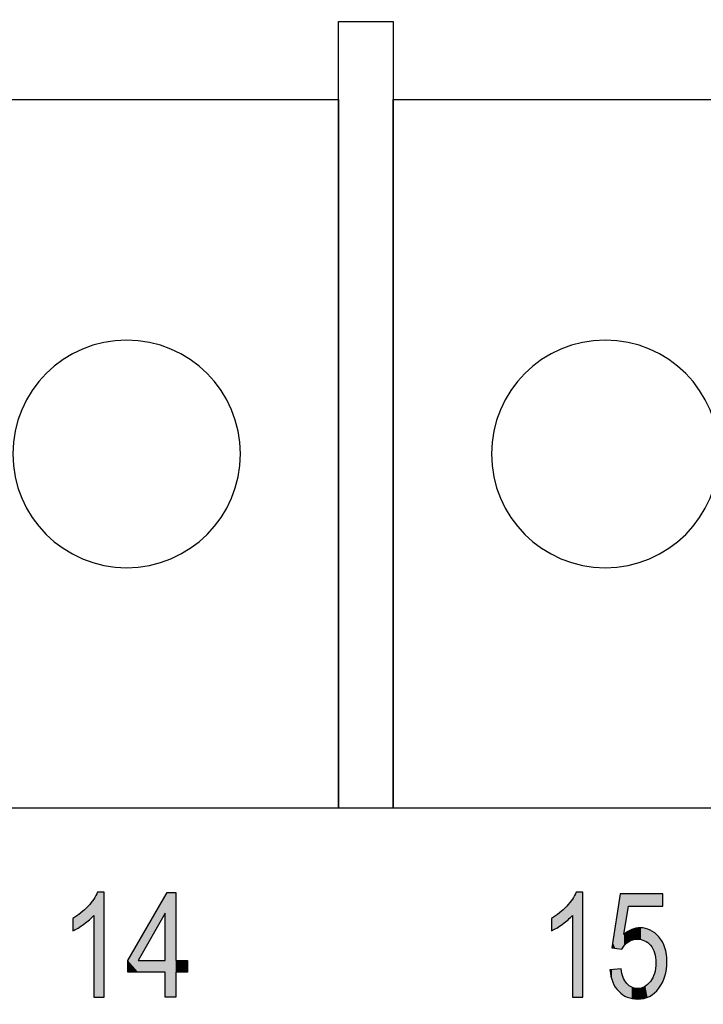
# Model space of a CAD drawing. Extents: x 1.9 to 15.2, y 3.6 to 8.2.
# Drawn here: x 11.3 to 11.8, y 6 to 6.6 of the extents above; entities that cross this region are included whole.
import ezdxf

# ---------------------------------------------------------------- set-up
doc = ezdxf.new("R2010")
doc.units = 0
doc.layers.add('LAYER_1', color=7, linetype='CONTINUOUS')

# ---------------------------------------------------------------- blocks, each defined once
blk = doc.blocks.new('BLOCK_6')
at = {"layer": 'LAYER_1', "color": 7}
blk.add_open_spline([(9.81913, 3.75974), (9.81913, 3.75974), (14.94391, 3.75974), (14.94391, 3.75974), (15.04235, 3.75974), (15.12238, 3.83982), (15.12238, 3.93821), (15.12238, 3.93821), (15.12238, 7.89706), (15.12238, 7.89706), (15.12238, 7.99548), (15.04235, 8.07553), (14.94391, 8.07553), (14.94391, 8.07553), (9.81913, 8.07553), (9.81913, 8.07553), (9.81913, 8.07553), (9.69182, 8.07827), (9.64899, 8.03543), (9.59518, 7.98161), (9.66982, 7.82542), (9.61601, 7.69863), (9.57513, 7.60233), (9.42704, 7.55643), (9.46149, 7.42953), (9.49275, 7.3144), (9.66982, 7.16569), (9.66982, 7.16569), (9.66982, 7.16569), (9.73579, 7.11133), (9.73579, 7.04072), (9.73579, 7.04072), (9.73579, 4.79487), (9.73579, 4.79487), (9.73579, 4.72426), (9.66982, 4.66987), (9.66982, 4.66987), (9.66982, 4.66987), (9.49275, 4.52119), (9.46149, 4.40606), (9.42704, 4.27914), (9.57513, 4.23327), (9.61601, 4.13697), (9.66982, 4.01015), (9.59518, 3.85398), (9.64899, 3.80016), (9.69182, 3.75733), (9.81913, 3.75974), (9.81913, 3.75974)], degree=3, knots=[0, 0, 0, 0, 1, 1, 1, 2, 2, 2, 3, 3, 3, 4, 4, 4, 5, 5, 5, 6, 6, 6, 7, 7, 7, 8, 8, 8, 9, 9, 9, 10, 10, 10, 11, 11, 11, 12, 12, 12, 13, 13, 13, 14, 14, 14, 15, 15, 15, 16, 16, 16, 16], dxfattribs=at)
blk = doc.blocks.new('BLOCK_40')
at = {"layer": 'LAYER_1', "color": 7}
for points in [[(11.89564, 6.1096), (11.86063, 6.1096), (11.86063, 6.61369), (11.89564, 6.61369), (11.89564, 6.1096)], [(11.86063, 6.10957), (11.589, 6.10957), (11.589, 6.56359), (11.86063, 6.56359), (11.86063, 6.10957)]]:
    blk.add_lwpolyline(points, dxfattribs=at)
blk.add_open_spline([(11.7977, 6.33657), (11.7977, 6.29631), (11.76506, 6.26368), (11.72481, 6.26368), (11.68455, 6.26368), (11.65192, 6.29631), (11.65192, 6.33657), (11.65192, 6.37682), (11.68455, 6.40946), (11.72481, 6.40946), (11.76506, 6.40946), (11.7977, 6.37682), (11.7977, 6.33657)], degree=3, knots=[0, 0, 0, 0, 1, 1, 1, 2, 2, 2, 3, 3, 3, 4, 4, 4, 4], dxfattribs=at)
blk = doc.blocks.new('BLOCK_41')
at = {"layer": 'LAYER_1', "color": 7}
for points in [[(11.589, 6.1096), (11.554, 6.1096), (11.554, 6.61369), (11.589, 6.61369), (11.589, 6.1096)], [(11.554, 6.10957), (11.28234, 6.10957), (11.28234, 6.56359), (11.554, 6.56359), (11.554, 6.10957)]]:
    blk.add_lwpolyline(points, dxfattribs=at)
blk.add_open_spline([(11.49106, 6.33657), (11.49106, 6.29631), (11.45845, 6.26368), (11.41817, 6.26368), (11.37791, 6.26368), (11.34528, 6.29631), (11.34528, 6.33657), (11.34528, 6.37682), (11.37791, 6.40946), (11.41817, 6.40946), (11.45845, 6.40946), (11.49106, 6.37682), (11.49106, 6.33657)], degree=3, knots=[0, 0, 0, 0, 1, 1, 1, 2, 2, 2, 3, 3, 3, 4, 4, 4, 4], dxfattribs=at)
blk = doc.blocks.new('*U125')
at = {"layer": 'LAYER_1', "color": 7}
for points in [[(11.3971, 6.04092), (11.39437, 6.04791), (11.3971, 6.05134)], [(11.39711, 5.98842), (11.3971, 6.05134), (11.39711, 6.05135)], [(11.39948, 5.98842), (11.39711, 6.05135), (11.39948, 6.0558)], [(11.39084, 6.03532), (11.38886, 6.04252), (11.39084, 6.04435)], [(11.39347, 6.03743), (11.39084, 6.04435), (11.39347, 6.04678)], [(11.39437, 6.03815), (11.39347, 6.04678), (11.39437, 6.04791)], [(11.38706, 6.0328), (11.38361, 6.03896), (11.38706, 6.0413)], [(11.38886, 6.034), (11.38706, 6.0413), (11.38886, 6.04252)]]:
    blk.add_solid(points, dxfattribs=at)
at = {"layer": 'LAYER_1', "color": 7, "extrusion": (0, 0, -1)}
for points in [[(-11.3971, 5.98842), (-11.3971, 6.05134), (-11.39711, 5.98842)], [(-11.39711, 5.98842), (-11.39711, 6.05135), (-11.39948, 5.98842)], [(-11.39948, 5.98842), (-11.39948, 6.0558), (-11.40387, 5.98842)], [(-11.40387, 5.98842), (-11.39948, 6.0558), (-11.40387, 6.0558)], [(-11.39084, 6.03532), (-11.39084, 6.04435), (-11.39347, 6.03743)], [(-11.39347, 6.03743), (-11.39347, 6.04678), (-11.39437, 6.03815)], [(-11.39437, 6.03815), (-11.39437, 6.04791), (-11.3971, 6.04092)], [(-11.38361, 6.031), (-11.38361, 6.03896), (-11.38706, 6.0328)], [(-11.38706, 6.0328), (-11.38706, 6.0413), (-11.38886, 6.034)], [(-11.38886, 6.034), (-11.38886, 6.04252), (-11.39084, 6.03532)]]:
    blk.add_solid(points, dxfattribs=at)
blk = doc.blocks.new('*U126')
at = {"layer": 'LAYER_1', "color": 7, "extrusion": (0, 0, -1)}
for points in [[(-11.44282, 6.04229), (-11.42563, 6.02357), (-11.44282, 6.05337)], [(-11.44282, 5.98842), (-11.44282, 6.05337), (-11.44407, 5.98842)], [(-11.44407, 5.98842), (-11.44407, 6.05553), (-11.44961, 5.98842)], [(-11.44961, 5.98842), (-11.44407, 6.05553), (-11.44961, 6.05553)], [(-11.41898, 6.00448), (-11.41898, 6.01205), (-11.42563, 6.00448)], [(-11.44961, 6.00448), (-11.44961, 6.01205), (-11.45707, 6.00448)], [(-11.45707, 6.00448), (-11.44961, 6.01205), (-11.45707, 6.01205)]]:
    blk.add_solid(points, dxfattribs=at)
at = {"layer": 'LAYER_1', "color": 7}
for points in [[(11.44407, 5.98842), (11.44282, 6.05337), (11.44407, 6.05553)], [(11.42563, 6.01205), (11.42563, 6.02357), (11.44282, 6.04229)], [(11.42563, 6.00448), (11.41898, 6.01205), (11.42563, 6.02357)], [(11.42563, 6.00448), (11.42563, 6.01205), (11.44282, 6.00448)], [(11.44282, 6.00448), (11.42563, 6.01205), (11.44282, 6.01205)]]:
    blk.add_solid(points, dxfattribs=at)
blk = doc.blocks.new('BLOCK_47')
at = {"layer": 'LAYER_1'}
for points in [[(11.44282, 5.98842), (11.44282, 6.00448), (11.41898, 6.00448), (11.41898, 6.01205), (11.44407, 6.05553), (11.44961, 6.05553), (11.44961, 6.01205), (11.45707, 6.01205), (11.45707, 6.00448), (11.44961, 6.00448), (11.44961, 5.98842), (11.44282, 5.98842)], [(11.44282, 6.01205), (11.44282, 6.04229), (11.42563, 6.01205), (11.44282, 6.01205)]]:
    blk.add_lwpolyline(points, dxfattribs=at)
blk.add_open_spline([(11.40387, 5.98842), (11.40387, 5.98842), (11.3971, 5.98842), (11.3971, 5.98842), (11.3971, 5.98842), (11.3971, 6.04092), (11.3971, 6.04092), (11.39554, 6.03909), (11.39345, 6.03722), (11.39084, 6.03532), (11.3882, 6.03341), (11.3858, 6.03196), (11.38361, 6.031), (11.38361, 6.031), (11.38361, 6.03896), (11.38361, 6.03896), (11.38732, 6.0411), (11.39061, 6.04371), (11.39347, 6.04678), (11.39632, 6.04986), (11.39832, 6.05287), (11.39948, 6.0558), (11.39948, 6.0558), (11.40387, 6.0558), (11.40387, 6.0558), (11.40387, 6.0558), (11.40387, 5.98842), (11.40387, 5.98842)], degree=3, knots=[0, 0, 0, 0, 1, 1, 1, 2, 2, 2, 3, 3, 3, 4, 4, 4, 5, 5, 5, 6, 6, 6, 7, 7, 7, 8, 8, 8, 9, 9, 9, 9], dxfattribs=at)
at = {"layer": 'LAYER_1', "color": 7}
for name in ['*U125', '*U126']:
    blk.add_blockref(name, (0, 0), dxfattribs=at)
blk = doc.blocks.new('*U127')
at = {"layer": 'LAYER_1', "color": 7}
for points in [[(11.70374, 6.04092), (11.70101, 6.04791), (11.70374, 6.05134)], [(11.70375, 5.98842), (11.70374, 6.05134), (11.70375, 6.05135)], [(11.70612, 5.98842), (11.70375, 6.05135), (11.70612, 6.0558)], [(11.69748, 6.03532), (11.6955, 6.04252), (11.69748, 6.04435)], [(11.70011, 6.03743), (11.69748, 6.04435), (11.70011, 6.04678)], [(11.70101, 6.03815), (11.70011, 6.04678), (11.70101, 6.04791)], [(11.6937, 6.0328), (11.69025, 6.03896), (11.6937, 6.0413)], [(11.6955, 6.034), (11.6937, 6.0413), (11.6955, 6.04252)]]:
    blk.add_solid(points, dxfattribs=at)
at = {"layer": 'LAYER_1', "color": 7, "extrusion": (0, 0, -1)}
for points in [[(-11.70374, 5.98842), (-11.70374, 6.05134), (-11.70375, 5.98842)], [(-11.70375, 5.98842), (-11.70375, 6.05135), (-11.70612, 5.98842)], [(-11.70612, 5.98842), (-11.70612, 6.0558), (-11.71051, 5.98842)], [(-11.71051, 5.98842), (-11.70612, 6.0558), (-11.71051, 6.0558)], [(-11.69748, 6.03532), (-11.69748, 6.04435), (-11.70011, 6.03743)], [(-11.70011, 6.03743), (-11.70011, 6.04678), (-11.70101, 6.03815)], [(-11.70101, 6.03815), (-11.70101, 6.04791), (-11.70374, 6.04092)], [(-11.69025, 6.031), (-11.69025, 6.03896), (-11.6937, 6.0328)], [(-11.6937, 6.0328), (-11.6937, 6.0413), (-11.6955, 6.034)], [(-11.6955, 6.034), (-11.6955, 6.04252), (-11.69748, 6.03532)]]:
    blk.add_solid(points, dxfattribs=at)
blk = doc.blocks.new('*U128')
at = {"layer": 'LAYER_1', "color": 7}
for points in [[(11.73437, 6.01933), (11.73343, 6.04864), (11.73437, 6.05466)], [(11.73437, 6.01933), (11.73437, 6.05466), (11.73491, 6.01924)], [(11.73491, 6.01924), (11.73491, 6.05466), (11.73537, 6.01917)], [(11.73343, 6.01948), (11.73124, 6.03449), (11.73343, 6.04864)], [(11.73343, 6.01948), (11.73343, 6.04864), (11.73437, 6.01933)], [(11.73124, 6.01982), (11.72957, 6.02375), (11.73124, 6.03449)], [(11.73124, 6.01982), (11.73124, 6.03449), (11.73343, 6.01948)], [(11.74178, 6.02497), (11.74015, 6.03104), (11.74178, 6.03188)], [(11.74184, 6.025), (11.74178, 6.03188), (11.74184, 6.03191)], [(11.74206, 6.0251), (11.74184, 6.03191), (11.74206, 6.03197)], [(11.74238, 6.02525), (11.74206, 6.03197), (11.74238, 6.03207)], [(11.74353, 6.02542), (11.74238, 6.03207), (11.74353, 6.03241)], [(11.74448, 6.02555), (11.74353, 6.03241), (11.74448, 6.0327)], [(11.74536, 6.02568), (11.74448, 6.0327), (11.74536, 6.03278)], [(11.7454, 6.02568), (11.74536, 6.03278), (11.7454, 6.03279)], [(11.74536, 6.02568), (11.74536, 6.03278), (11.7454, 6.02568)], [(11.74549, 6.02567), (11.7454, 6.03279), (11.74549, 6.0328)], [(11.7454, 6.02568), (11.7454, 6.03279), (11.74549, 6.02567)], [(11.74719, 6.02549), (11.74549, 6.0328), (11.74719, 6.03296)], [(11.74549, 6.02567), (11.74549, 6.0328), (11.74719, 6.02549)], [(11.74719, 6.02549), (11.74719, 6.03296), (11.74772, 6.02544)], [(11.74772, 6.02544), (11.74772, 6.0329), (11.74778, 6.02543)], [(11.74778, 6.02543), (11.74778, 6.0329), (11.74958, 6.02483)], [(11.74958, 6.02483), (11.74958, 6.0327), (11.74987, 6.02474)], [(11.74987, 6.02474), (11.74987, 6.03267), (11.75, 6.02469)], [(11.75, 6.02469), (11.75, 6.03265), (11.75053, 6.02437)], [(11.75053, 6.02437), (11.75053, 6.03259), (11.75186, 6.02355)], [(11.75186, 6.02355), (11.75186, 6.03212), (11.75201, 6.02345)], [(11.75201, 6.02345), (11.75201, 6.03207), (11.75322, 6.02228)], [(11.75322, 6.02228), (11.75322, 6.03164), (11.75364, 6.02188)], [(11.75364, 6.02188), (11.75364, 6.03149), (11.75368, 6.02184)], [(11.75368, 6.02184), (11.75368, 6.03146), (11.75381, 6.02172)], [(11.73721, 6.0219), (11.7368, 6.02873), (11.73721, 6.02904)], [(11.73732, 6.022), (11.73721, 6.02904), (11.73732, 6.02912)], [(11.73864, 6.02313), (11.73732, 6.02912), (11.73864, 6.03011)], [(11.73891, 6.02336), (11.73864, 6.03011), (11.73891, 6.03031)], [(11.73928, 6.02368), (11.73891, 6.03031), (11.73928, 6.03058)], [(11.7396, 6.02396), (11.73928, 6.03058), (11.7396, 6.03075)], [(11.73973, 6.02401), (11.7396, 6.03075), (11.73973, 6.03081)], [(11.74015, 6.02421), (11.73973, 6.03081), (11.74015, 6.03104)], [(11.75381, 6.02172), (11.75381, 6.03139), (11.75521, 6.01964)], [(11.75521, 6.01964), (11.75521, 6.03049), (11.75528, 6.01953)], [(11.75528, 6.01953), (11.75528, 6.03045), (11.7563, 6.01702)], [(11.7563, 6.01702), (11.7563, 6.0298), (11.75633, 6.01695)], [(11.75633, 6.01695), (11.75633, 6.02978), (11.75643, 6.01645)], [(11.75643, 6.01645), (11.75643, 6.02971), (11.75653, 6.01597)], [(11.75653, 6.01597), (11.75653, 6.02965), (11.75695, 6.01399)], [(11.75695, 6.01399), (11.75695, 6.02925), (11.75696, 6.01395)], [(11.75696, 6.01395), (11.75696, 6.02924), (11.75717, 6.01056)], [(11.72957, 6.02008), (11.72901, 6.02017), (11.72957, 6.02375)], [(11.72957, 6.02008), (11.72957, 6.02375), (11.73124, 6.01982)], [(11.72957, 5.99817), (11.72901, 6.00612), (11.72957, 6.00618)], [(11.73124, 5.99497), (11.72957, 6.00618), (11.73124, 6.00635)], [(11.72957, 5.99817), (11.72957, 6.00618), (11.73124, 5.99497)], [(11.73343, 5.99225), (11.73124, 6.00635), (11.73343, 6.00658)], [(11.73124, 5.99497), (11.73124, 6.00635), (11.73343, 5.99225)], [(11.73437, 5.99146), (11.73343, 6.00658), (11.73437, 6.00668)], [(11.73343, 5.99225), (11.73343, 6.00658), (11.73437, 5.99146)], [(11.73491, 5.99101), (11.73437, 6.00668), (11.73491, 6.00673)], [(11.73437, 5.99146), (11.73437, 6.00668), (11.73491, 5.99101)], [(11.73491, 5.99101), (11.73491, 6.00673), (11.73537, 5.99063)], [(11.75695, 5.99181), (11.75653, 6.00487), (11.75695, 6.00693)], [(11.75696, 5.99181), (11.75695, 6.00693), (11.75696, 6.00706)], [(11.75717, 5.99205), (11.75696, 6.00706), (11.75717, 6.01056)], [(11.72843, 6.00184), (11.72782, 6.006), (11.72843, 6.00606)], [(11.72901, 5.99996), (11.72843, 6.00606), (11.72901, 6.00612)], [(11.72843, 6.00184), (11.72843, 6.00606), (11.72901, 5.99996)], [(11.72901, 5.99996), (11.72901, 6.00612), (11.72957, 5.99817)], [(11.73537, 5.99063), (11.73537, 6.0042), (11.73546, 5.99055)], [(11.73546, 5.99055), (11.73546, 6.00373), (11.73603, 5.99007)], [(11.73603, 5.99007), (11.73603, 6.00188), (11.73626, 5.98995)], [(11.73626, 5.98995), (11.73626, 6.00114), (11.7368, 5.98966)], [(11.7368, 5.98966), (11.7368, 6.00004), (11.73721, 5.98944)], [(11.75521, 5.99039), (11.75381, 5.99868), (11.75521, 6.00089)], [(11.75528, 5.99044), (11.75521, 6.00089), (11.75528, 6.00107)], [(11.7563, 5.99114), (11.75528, 6.00107), (11.7563, 6.00371)], [(11.75633, 5.99116), (11.7563, 6.00371), (11.75633, 6.00386)], [(11.75643, 5.99123), (11.75633, 6.00386), (11.75643, 6.00437)], [(11.75653, 5.99134), (11.75643, 6.00437), (11.75653, 6.00487)], [(11.73721, 5.98944), (11.73721, 5.99918), (11.73732, 5.98938)], [(11.73732, 5.98938), (11.73732, 5.99896), (11.73864, 5.98867)], [(11.73864, 5.98867), (11.73864, 5.99718), (11.73891, 5.98852)], [(11.73891, 5.98852), (11.73891, 5.99694), (11.73928, 5.98841)], [(11.73928, 5.98841), (11.73928, 5.99661), (11.7396, 5.98832)], [(11.7396, 5.98832), (11.7396, 5.99631), (11.73973, 5.98828)], [(11.73973, 5.98828), (11.73973, 5.9962), (11.74015, 5.98815)], [(11.74015, 5.98815), (11.74015, 5.99581), (11.74178, 5.98767)], [(11.74178, 5.98767), (11.74178, 5.99483), (11.74184, 5.98766)], [(11.74184, 5.98766), (11.74184, 5.99481), (11.74206, 5.98759)], [(11.74206, 5.98759), (11.74206, 5.99474), (11.74238, 5.98756)], [(11.74238, 5.98756), (11.74238, 5.99463), (11.74353, 5.98746)], [(11.74353, 5.98746), (11.74353, 5.99425), (11.74448, 5.98737)], [(11.74448, 5.98737), (11.74448, 5.99415), (11.74536, 5.98729)], [(11.74536, 5.98729), (11.74536, 5.99405), (11.7454, 5.98729)], [(11.74549, 5.98728), (11.7454, 5.99405), (11.74549, 5.99406)], [(11.7454, 5.98729), (11.7454, 5.99405), (11.74549, 5.98728)], [(11.74719, 5.98746), (11.74549, 5.99406), (11.74719, 5.99426)], [(11.74772, 5.98752), (11.74719, 5.99426), (11.74772, 5.99433)], [(11.74778, 5.98753), (11.74772, 5.99433), (11.74778, 5.99435)], [(11.74958, 5.98772), (11.74778, 5.99435), (11.74958, 5.99504)], [(11.74987, 5.98783), (11.74958, 5.99504), (11.74987, 5.99516)], [(11.75, 5.98787), (11.74987, 5.99516), (11.75, 5.99525)], [(11.75053, 5.98806), (11.75, 5.99525), (11.75053, 5.99562)], [(11.75186, 5.98854), (11.75053, 5.99562), (11.75186, 5.99654)], [(11.75201, 5.9886), (11.75186, 5.99654), (11.75201, 5.9967)], [(11.75322, 5.98903), (11.75201, 5.9967), (11.75322, 5.99799)], [(11.75364, 5.98932), (11.75322, 5.99799), (11.75364, 5.99844)], [(11.75368, 5.98935), (11.75364, 5.99844), (11.75368, 5.99848)], [(11.75381, 5.98943), (11.75368, 5.99848), (11.75381, 5.99868)]]:
    blk.add_solid(points, dxfattribs=at)
at = {"layer": 'LAYER_1', "color": 7, "extrusion": (0, 0, -1)}
for points in [[(-11.73491, 6.01924), (-11.73437, 6.05466), (-11.73491, 6.05466)], [(-11.73537, 6.01917), (-11.73491, 6.05466), (-11.73537, 6.05466)], [(-11.73537, 6.01917), (-11.73537, 6.05466), (-11.73546, 6.0193)], [(-11.73546, 6.0193), (-11.73537, 6.05466), (-11.73546, 6.05466)], [(-11.73546, 6.0193), (-11.73546, 6.05466), (-11.73603, 6.02015)], [(-11.73603, 6.02015), (-11.73546, 6.05466), (-11.73603, 6.05466)], [(-11.73603, 6.02015), (-11.73603, 6.05466), (-11.73626, 6.02049)], [(-11.73626, 6.02049), (-11.73603, 6.05466), (-11.73626, 6.05466)], [(-11.73626, 6.02049), (-11.73626, 6.05466), (-11.7368, 6.02128)], [(-11.7368, 6.02128), (-11.73626, 6.05466), (-11.7368, 6.05466)], [(-11.7368, 6.02873), (-11.7368, 6.05466), (-11.73721, 6.0313)], [(-11.73721, 6.0313), (-11.7368, 6.05466), (-11.73721, 6.05466)], [(-11.73721, 6.0313), (-11.73721, 6.05466), (-11.73732, 6.03198)], [(-11.73732, 6.03198), (-11.73721, 6.05466), (-11.73732, 6.05466)], [(-11.73732, 6.03198), (-11.73732, 6.05466), (-11.73864, 6.0401)], [(-11.73864, 6.0401), (-11.73732, 6.05466), (-11.73864, 6.05466)], [(-11.73864, 6.0401), (-11.73864, 6.05466), (-11.73891, 6.04174)], [(-11.73891, 6.04174), (-11.73864, 6.05466), (-11.73891, 6.05466)], [(-11.73891, 6.04174), (-11.73891, 6.05466), (-11.73928, 6.04402)], [(-11.73928, 6.04402), (-11.73891, 6.05466), (-11.73928, 6.05466)], [(-11.73928, 6.04402), (-11.73928, 6.05466), (-11.7396, 6.04603)], [(-11.7396, 6.04603), (-11.73928, 6.05466), (-11.7396, 6.05466)], [(-11.7396, 6.04603), (-11.7396, 6.05466), (-11.73973, 6.04678)], [(-11.73973, 6.04678), (-11.7396, 6.05466), (-11.73973, 6.05466)], [(-11.73973, 6.04678), (-11.73973, 6.05466), (-11.74015, 6.04678)], [(-11.74015, 6.04678), (-11.73973, 6.05466), (-11.74015, 6.05466)], [(-11.74015, 6.04678), (-11.74015, 6.05466), (-11.74178, 6.04678)], [(-11.74178, 6.04678), (-11.74015, 6.05466), (-11.74178, 6.05466)], [(-11.74178, 6.04678), (-11.74178, 6.05466), (-11.74184, 6.04678)], [(-11.74184, 6.04678), (-11.74178, 6.05466), (-11.74184, 6.05466)], [(-11.74184, 6.04678), (-11.74184, 6.05466), (-11.74206, 6.04678)], [(-11.74206, 6.04678), (-11.74184, 6.05466), (-11.74206, 6.05466)], [(-11.74206, 6.04678), (-11.74206, 6.05466), (-11.74238, 6.04678)], [(-11.74238, 6.04678), (-11.74206, 6.05466), (-11.74238, 6.05466)], [(-11.74238, 6.04678), (-11.74238, 6.05466), (-11.74353, 6.04678)], [(-11.74353, 6.04678), (-11.74238, 6.05466), (-11.74353, 6.05466)], [(-11.74353, 6.04678), (-11.74353, 6.05466), (-11.74448, 6.04678)], [(-11.74448, 6.04678), (-11.74353, 6.05466), (-11.74448, 6.05466)], [(-11.74448, 6.04678), (-11.74448, 6.05466), (-11.74536, 6.04678)], [(-11.74536, 6.04678), (-11.74448, 6.05466), (-11.74536, 6.05466)], [(-11.74536, 6.04678), (-11.74536, 6.05466), (-11.7454, 6.04678)], [(-11.7454, 6.04678), (-11.74536, 6.05466), (-11.7454, 6.05466)], [(-11.7454, 6.04678), (-11.7454, 6.05466), (-11.74549, 6.04678)], [(-11.74549, 6.04678), (-11.7454, 6.05466), (-11.74549, 6.05466)], [(-11.74549, 6.04678), (-11.74549, 6.05466), (-11.74719, 6.04678)], [(-11.74719, 6.04678), (-11.74549, 6.05466), (-11.74719, 6.05466)], [(-11.74719, 6.04678), (-11.74719, 6.05466), (-11.74772, 6.04678)], [(-11.74772, 6.04678), (-11.74719, 6.05466), (-11.74772, 6.05466)], [(-11.74772, 6.04678), (-11.74772, 6.05466), (-11.74778, 6.04678)], [(-11.74778, 6.04678), (-11.74772, 6.05466), (-11.74778, 6.05466)], [(-11.74778, 6.04678), (-11.74778, 6.05466), (-11.74958, 6.04678)], [(-11.74958, 6.04678), (-11.74778, 6.05466), (-11.74958, 6.05466)], [(-11.74958, 6.04678), (-11.74958, 6.05466), (-11.74987, 6.04678)], [(-11.74987, 6.04678), (-11.74958, 6.05466), (-11.74987, 6.05466)], [(-11.74987, 6.04678), (-11.74987, 6.05466), (-11.75, 6.04678)], [(-11.75, 6.04678), (-11.74987, 6.05466), (-11.75, 6.05466)], [(-11.75, 6.04678), (-11.75, 6.05466), (-11.75053, 6.04678)], [(-11.75053, 6.04678), (-11.75, 6.05466), (-11.75053, 6.05466)], [(-11.75053, 6.04678), (-11.75053, 6.05466), (-11.75186, 6.04678)], [(-11.75186, 6.04678), (-11.75053, 6.05466), (-11.75186, 6.05466)], [(-11.75186, 6.04678), (-11.75186, 6.05466), (-11.75201, 6.04678)], [(-11.75201, 6.04678), (-11.75186, 6.05466), (-11.75201, 6.05466)], [(-11.75201, 6.04678), (-11.75201, 6.05466), (-11.75322, 6.04678)], [(-11.75322, 6.04678), (-11.75201, 6.05466), (-11.75322, 6.05466)], [(-11.75322, 6.04678), (-11.75322, 6.05466), (-11.75364, 6.04678)], [(-11.75364, 6.04678), (-11.75322, 6.05466), (-11.75364, 6.05466)], [(-11.75364, 6.04678), (-11.75364, 6.05466), (-11.75368, 6.04678)], [(-11.75368, 6.04678), (-11.75364, 6.05466), (-11.75368, 6.05466)], [(-11.75368, 6.04678), (-11.75368, 6.05466), (-11.75381, 6.04678)], [(-11.75381, 6.04678), (-11.75368, 6.05466), (-11.75381, 6.05466)], [(-11.75381, 6.04678), (-11.75381, 6.05466), (-11.75521, 6.04678)], [(-11.75521, 6.04678), (-11.75381, 6.05466), (-11.75521, 6.05466)], [(-11.75521, 6.04678), (-11.75521, 6.05466), (-11.75528, 6.04678)], [(-11.75528, 6.04678), (-11.75521, 6.05466), (-11.75528, 6.05466)], [(-11.75528, 6.04678), (-11.75528, 6.05466), (-11.7563, 6.04678)], [(-11.7563, 6.04678), (-11.75528, 6.05466), (-11.7563, 6.05466)], [(-11.7563, 6.04678), (-11.7563, 6.05466), (-11.75633, 6.04678)], [(-11.75633, 6.04678), (-11.7563, 6.05466), (-11.75633, 6.05466)], [(-11.75633, 6.04678), (-11.75633, 6.05466), (-11.75643, 6.04678)], [(-11.75643, 6.04678), (-11.75633, 6.05466), (-11.75643, 6.05466)], [(-11.75643, 6.04678), (-11.75643, 6.05466), (-11.75653, 6.04678)], [(-11.75653, 6.04678), (-11.75643, 6.05466), (-11.75653, 6.05466)], [(-11.75653, 6.04678), (-11.75653, 6.05466), (-11.75695, 6.04678)], [(-11.75695, 6.04678), (-11.75653, 6.05466), (-11.75695, 6.05466)], [(-11.75695, 6.04678), (-11.75695, 6.05466), (-11.75696, 6.04678)], [(-11.75696, 6.04678), (-11.75695, 6.05466), (-11.75696, 6.05466)], [(-11.75696, 6.04678), (-11.75696, 6.05466), (-11.75717, 6.04678)], [(-11.75717, 6.04678), (-11.75696, 6.05466), (-11.75717, 6.05466)], [(-11.75717, 6.04678), (-11.75717, 6.05466), (-11.7592, 6.04678)], [(-11.7592, 6.04678), (-11.75717, 6.05466), (-11.7592, 6.05466)], [(-11.7592, 6.04678), (-11.7592, 6.05466), (-11.76143, 6.04678)], [(-11.76143, 6.04678), (-11.7592, 6.05466), (-11.76143, 6.05466)], [(-11.76143, 6.04678), (-11.76143, 6.05466), (-11.7617, 6.04678)], [(-11.7617, 6.04678), (-11.76143, 6.05466), (-11.7617, 6.05466)], [(-11.74178, 6.02497), (-11.74178, 6.03188), (-11.74184, 6.025)], [(-11.74184, 6.025), (-11.74184, 6.03191), (-11.74206, 6.0251)], [(-11.74206, 6.0251), (-11.74206, 6.03197), (-11.74238, 6.02525)], [(-11.74238, 6.02525), (-11.74238, 6.03207), (-11.74353, 6.02542)], [(-11.74353, 6.02542), (-11.74353, 6.03241), (-11.74448, 6.02555)], [(-11.74448, 6.02555), (-11.74448, 6.0327), (-11.74536, 6.02568)], [(-11.74772, 6.02544), (-11.74719, 6.03296), (-11.74772, 6.0329)], [(-11.74778, 6.02543), (-11.74772, 6.0329), (-11.74778, 6.0329)], [(-11.74958, 6.02483), (-11.74778, 6.0329), (-11.74958, 6.0327)], [(-11.74987, 6.02474), (-11.74958, 6.0327), (-11.74987, 6.03267)], [(-11.75, 6.02469), (-11.74987, 6.03267), (-11.75, 6.03265)], [(-11.75053, 6.02437), (-11.75, 6.03265), (-11.75053, 6.03259)], [(-11.75186, 6.02355), (-11.75053, 6.03259), (-11.75186, 6.03212)], [(-11.75201, 6.02345), (-11.75186, 6.03212), (-11.75201, 6.03207)], [(-11.75322, 6.02228), (-11.75201, 6.03207), (-11.75322, 6.03164)], [(-11.75364, 6.02188), (-11.75322, 6.03164), (-11.75364, 6.03149)], [(-11.75368, 6.02184), (-11.75364, 6.03149), (-11.75368, 6.03146)], [(-11.75381, 6.02172), (-11.75368, 6.03146), (-11.75381, 6.03139)], [(-11.7368, 6.02128), (-11.7368, 6.02873), (-11.73721, 6.0219)], [(-11.73721, 6.0219), (-11.73721, 6.02904), (-11.73732, 6.022)], [(-11.73732, 6.022), (-11.73732, 6.02912), (-11.73864, 6.02313)], [(-11.73864, 6.02313), (-11.73864, 6.03011), (-11.73891, 6.02336)], [(-11.73891, 6.02336), (-11.73891, 6.03031), (-11.73928, 6.02368)], [(-11.73928, 6.02368), (-11.73928, 6.03058), (-11.7396, 6.02396)], [(-11.7396, 6.02396), (-11.7396, 6.03075), (-11.73973, 6.02401)], [(-11.73973, 6.02401), (-11.73973, 6.03081), (-11.74015, 6.02421)], [(-11.74015, 6.02421), (-11.74015, 6.03104), (-11.74178, 6.02497)], [(-11.75521, 6.01964), (-11.75381, 6.03139), (-11.75521, 6.03049)], [(-11.75528, 6.01953), (-11.75521, 6.03049), (-11.75528, 6.03045)], [(-11.7563, 6.01702), (-11.75528, 6.03045), (-11.7563, 6.0298)], [(-11.75633, 6.01695), (-11.7563, 6.0298), (-11.75633, 6.02978)], [(-11.75643, 6.01645), (-11.75633, 6.02978), (-11.75643, 6.02971)], [(-11.75653, 6.01597), (-11.75643, 6.02971), (-11.75653, 6.02965)], [(-11.75695, 6.01399), (-11.75653, 6.02965), (-11.75695, 6.02925)], [(-11.75696, 6.01395), (-11.75695, 6.02925), (-11.75696, 6.02924)], [(-11.75717, 6.01056), (-11.75696, 6.02924), (-11.75717, 6.02904)], [(-11.75717, 5.99205), (-11.75717, 6.02904), (-11.7592, 5.99431)], [(-11.7592, 5.99431), (-11.75717, 6.02904), (-11.7592, 6.02708)], [(-11.7592, 5.99431), (-11.7592, 6.02708), (-11.76143, 5.998)], [(-11.76143, 5.998), (-11.7592, 6.02708), (-11.76143, 6.02387)], [(-11.76143, 5.998), (-11.76143, 6.02387), (-11.7617, 5.99868)], [(-11.7617, 5.99868), (-11.76143, 6.02387), (-11.7617, 6.02325)], [(-11.7617, 5.99868), (-11.7617, 6.02325), (-11.76303, 6.00205)], [(-11.76303, 6.00205), (-11.7617, 6.02325), (-11.76303, 6.02016)], [(-11.76303, 6.00205), (-11.76303, 6.02016), (-11.76398, 6.00645)], [(-11.76398, 6.00645), (-11.76303, 6.02016), (-11.76398, 6.01593)], [(-11.76398, 6.00645), (-11.76398, 6.01593), (-11.7643, 6.01119)], [(-11.73537, 5.99063), (-11.73491, 6.00673), (-11.73537, 6.0042)], [(-11.75695, 5.99181), (-11.75695, 6.00693), (-11.75696, 5.99181)], [(-11.75696, 5.99181), (-11.75696, 6.00706), (-11.75717, 5.99205)], [(-11.73546, 5.99055), (-11.73537, 6.0042), (-11.73546, 6.00373)], [(-11.73603, 5.99007), (-11.73546, 6.00373), (-11.73603, 6.00188)], [(-11.73626, 5.98995), (-11.73603, 6.00188), (-11.73626, 6.00114)], [(-11.7368, 5.98966), (-11.73626, 6.00114), (-11.7368, 6.00004)], [(-11.73721, 5.98944), (-11.7368, 6.00004), (-11.73721, 5.99918)], [(-11.75521, 5.99039), (-11.75521, 6.00089), (-11.75528, 5.99044)], [(-11.75528, 5.99044), (-11.75528, 6.00107), (-11.7563, 5.99114)], [(-11.7563, 5.99114), (-11.7563, 6.00371), (-11.75633, 5.99116)], [(-11.75633, 5.99116), (-11.75633, 6.00386), (-11.75643, 5.99123)], [(-11.75643, 5.99123), (-11.75643, 6.00437), (-11.75653, 5.99134)], [(-11.75653, 5.99134), (-11.75653, 6.00487), (-11.75695, 5.99181)], [(-11.73732, 5.98938), (-11.73721, 5.99918), (-11.73732, 5.99896)], [(-11.73864, 5.98867), (-11.73732, 5.99896), (-11.73864, 5.99718)], [(-11.73891, 5.98852), (-11.73864, 5.99718), (-11.73891, 5.99694)], [(-11.73928, 5.98841), (-11.73891, 5.99694), (-11.73928, 5.99661)], [(-11.7396, 5.98832), (-11.73928, 5.99661), (-11.7396, 5.99631)], [(-11.73973, 5.98828), (-11.7396, 5.99631), (-11.73973, 5.9962)], [(-11.74015, 5.98815), (-11.73973, 5.9962), (-11.74015, 5.99581)], [(-11.74178, 5.98767), (-11.74015, 5.99581), (-11.74178, 5.99483)], [(-11.74184, 5.98766), (-11.74178, 5.99483), (-11.74184, 5.99481)], [(-11.74206, 5.98759), (-11.74184, 5.99481), (-11.74206, 5.99474)], [(-11.74238, 5.98756), (-11.74206, 5.99474), (-11.74238, 5.99463)], [(-11.74353, 5.98746), (-11.74238, 5.99463), (-11.74353, 5.99425)], [(-11.74448, 5.98737), (-11.74353, 5.99425), (-11.74448, 5.99415)], [(-11.74536, 5.98729), (-11.74448, 5.99415), (-11.74536, 5.99405)], [(-11.7454, 5.98729), (-11.74536, 5.99405), (-11.7454, 5.99405)], [(-11.74549, 5.98728), (-11.74549, 5.99406), (-11.74719, 5.98746)], [(-11.74719, 5.98746), (-11.74719, 5.99426), (-11.74772, 5.98752)], [(-11.74772, 5.98752), (-11.74772, 5.99433), (-11.74778, 5.98753)], [(-11.74778, 5.98753), (-11.74778, 5.99435), (-11.74958, 5.98772)], [(-11.74958, 5.98772), (-11.74958, 5.99504), (-11.74987, 5.98783)], [(-11.74987, 5.98783), (-11.74987, 5.99516), (-11.75, 5.98787)], [(-11.75, 5.98787), (-11.75, 5.99525), (-11.75053, 5.98806)], [(-11.75053, 5.98806), (-11.75053, 5.99562), (-11.75186, 5.98854)], [(-11.75186, 5.98854), (-11.75186, 5.99654), (-11.75201, 5.9886)], [(-11.75201, 5.9886), (-11.75201, 5.9967), (-11.75322, 5.98903)], [(-11.75322, 5.98903), (-11.75322, 5.99799), (-11.75364, 5.98932)], [(-11.75364, 5.98932), (-11.75364, 5.99844), (-11.75368, 5.98935)], [(-11.75368, 5.98935), (-11.75368, 5.99848), (-11.75381, 5.98943)], [(-11.75381, 5.98943), (-11.75381, 5.99868), (-11.75521, 5.99039)]]:
    blk.add_solid(points, dxfattribs=at)
blk = doc.blocks.new('BLOCK_48')
at = {"layer": 'LAYER_1'}
for points, knots in [([(11.71051, 5.98842), (11.71051, 5.98842), (11.70374, 5.98842), (11.70374, 5.98842), (11.70374, 5.98842), (11.70374, 6.04092), (11.70374, 6.04092), (11.70218, 6.03909), (11.70009, 6.03722), (11.69748, 6.03532), (11.69485, 6.03341), (11.69244, 6.03196), (11.69025, 6.031), (11.69025, 6.031), (11.69025, 6.03896), (11.69025, 6.03896), (11.69396, 6.0411), (11.69725, 6.04371), (11.70011, 6.04678), (11.70296, 6.04986), (11.70496, 6.05287), (11.70612, 6.0558), (11.70612, 6.0558), (11.71051, 6.0558), (11.71051, 6.0558), (11.71051, 6.0558), (11.71051, 5.98842), (11.71051, 5.98842)], [0, 0, 0, 0, 1, 1, 1, 2, 2, 2, 3, 3, 3, 4, 4, 4, 5, 5, 5, 6, 6, 6, 7, 7, 7, 8, 8, 8, 9, 9, 9, 9]), ([(11.72782, 6.006), (11.72782, 6.006), (11.73491, 6.00673), (11.73491, 6.00673), (11.73547, 6.00246), (11.73672, 5.99927), (11.73864, 5.99718), (11.74058, 5.99509), (11.74283, 5.99405), (11.7454, 5.99405), (11.7486, 5.99405), (11.75136, 5.99553), (11.75368, 5.99848), (11.756, 6.00141), (11.75717, 6.00546), (11.75717, 6.01056), (11.75717, 6.01536), (11.75604, 6.01907), (11.75381, 6.02172), (11.75155, 6.02436), (11.74873, 6.02568), (11.74536, 6.02568), (11.74331, 6.02568), (11.7414, 6.02511), (11.7396, 6.02396), (11.73783, 6.02282), (11.73642, 6.02122), (11.73537, 6.01917), (11.73537, 6.01917), (11.72901, 6.02017), (11.72901, 6.02017), (11.72901, 6.02017), (11.73437, 6.05466), (11.73437, 6.05466), (11.73437, 6.05466), (11.7617, 6.05466), (11.7617, 6.05466), (11.7617, 6.05466), (11.7617, 6.04678), (11.7617, 6.04678), (11.7617, 6.04678), (11.73973, 6.04678), (11.73973, 6.04678), (11.73973, 6.04678), (11.7368, 6.02873), (11.7368, 6.02873), (11.74005, 6.03155), (11.74352, 6.03296), (11.74719, 6.03296), (11.7518, 6.03296), (11.75579, 6.031), (11.7592, 6.02708), (11.76259, 6.02314), (11.7643, 6.01785), (11.7643, 6.01119), (11.7643, 6.00463), (11.76259, 5.999), (11.7592, 5.99431), (11.7558, 5.98961), (11.75123, 5.98728), (11.74549, 5.98728), (11.74073, 5.98728), (11.73672, 5.98894), (11.73343, 5.99225), (11.73015, 5.99556), (11.72828, 6.00014), (11.72782, 6.006)], [0, 0, 0, 0, 1, 1, 1, 2, 2, 2, 3, 3, 3, 4, 4, 4, 5, 5, 5, 6, 6, 6, 7, 7, 7, 8, 8, 8, 9, 9, 9, 10, 10, 10, 11, 11, 11, 12, 12, 12, 13, 13, 13, 14, 14, 14, 15, 15, 15, 16, 16, 16, 17, 17, 17, 18, 18, 18, 19, 19, 19, 20, 20, 20, 21, 21, 21, 22, 22, 22, 22])]:
    blk.add_open_spline(points, degree=3, knots=knots, dxfattribs=at)
at = {"layer": 'LAYER_1', "color": 7}
for name in ['*U127', '*U128']:
    blk.add_blockref(name, (0, 0), dxfattribs=at)
blk = doc.blocks.new('BLOCK_43')
at = {"layer": 'LAYER_1'}
for name in ['BLOCK_47', 'BLOCK_48']:
    blk.add_blockref(name, (0, 0), dxfattribs=at)
blk = doc.blocks.new('BLOCK_14')
at = {"layer": 'LAYER_1'}
for name in ['BLOCK_41', 'BLOCK_40', 'BLOCK_43']:
    blk.add_blockref(name, (0, 0), dxfattribs=at)

msp = doc.modelspace()

# ---------------------------------------------------------------- linework, layer by layer
at = {"layer": 'LAYER_1', "color": 7}
for points, knots in [([(14.94619, 3.63474), (14.94619, 3.63474), (2.1712, 3.63474), (2.1712, 3.63474), (2.00385, 3.63474), (1.86773, 3.77086), (1.86773, 3.93821), (1.86773, 3.93821), (1.86773, 7.89706), (1.86773, 7.89706), (1.86773, 8.0644), (2.00385, 8.20053), (2.1712, 8.20053), (2.1712, 8.20053), (14.94619, 8.20053), (14.94619, 8.20053), (15.11354, 8.20053), (15.24966, 8.0644), (15.24966, 7.89706), (15.24966, 7.89706), (15.24966, 3.93821), (15.24966, 3.93821), (15.24966, 3.77086), (15.11354, 3.63474), (14.94619, 3.63474), (14.94619, 3.63474), (14.94619, 3.63474), (14.94619, 3.63474)], [0, 0, 0, 0, 1, 1, 1, 2, 2, 2, 3, 3, 3, 4, 4, 4, 5, 5, 5, 6, 6, 6, 7, 7, 7, 8, 8, 8, 9, 9, 9, 9]), ([(2.1712, 3.69724), (2.03836, 3.69724), (1.93023, 3.80534), (1.93023, 3.93821), (1.93023, 3.93821), (1.93023, 7.89706), (1.93023, 7.89706), (1.93023, 8.02993), (2.03836, 8.13803), (2.1712, 8.13803), (2.1712, 8.13803), (14.94619, 8.13803), (14.94619, 8.13803), (15.07906, 8.13803), (15.18716, 8.02993), (15.18716, 7.89706), (15.18716, 7.89706), (15.18716, 3.93821), (15.18716, 3.93821), (15.18716, 3.80534), (15.07906, 3.69724), (14.94619, 3.69724), (14.94619, 3.69724), (2.1712, 3.69724), (2.1712, 3.69724)], [0, 0, 0, 0, 1, 1, 1, 2, 2, 2, 3, 3, 3, 4, 4, 4, 5, 5, 5, 6, 6, 6, 7, 7, 7, 8, 8, 8, 8])]:
    msp.add_open_spline(points, degree=3, knots=knots, dxfattribs=at)

# ---------------------------------------------------------------- block references
at = {"layer": 'LAYER_1'}
for name in ['BLOCK_6', 'BLOCK_14']:
    msp.add_blockref(name, (0, 0), dxfattribs=at)

doc.saveas('drawing.dxf')
